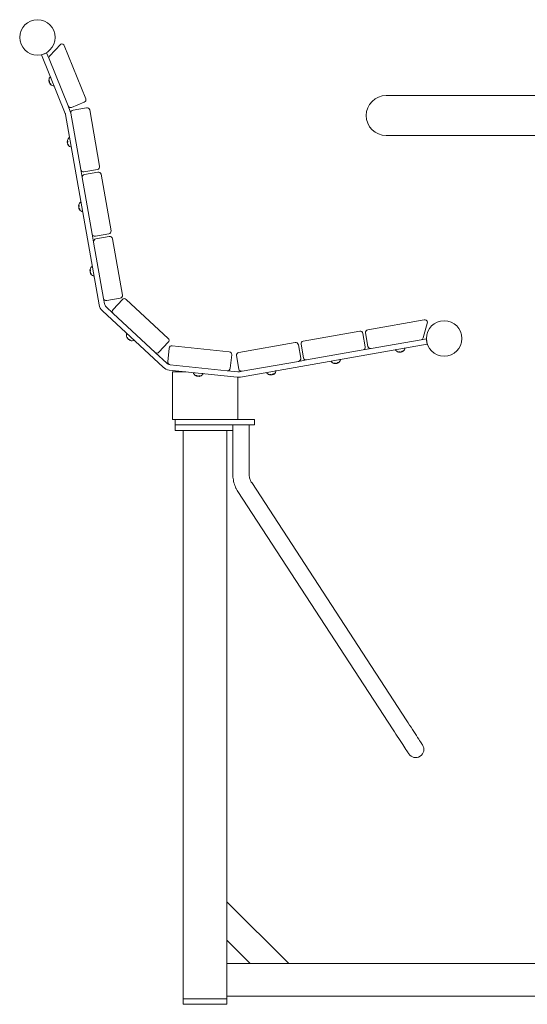
# Model space of a CAD drawing. Units: inches. Extents: x 0.1 to 8.5, y 0.3 to 10.8.
# Drawn here: x 0.7 to 1.7, y 2 to 3.9 of the extents above; entities that cross this region are included whole.
import ezdxf

# ---------------------------------------------------------------- set-up
doc = ezdxf.new("R2010")
doc.units = ezdxf.units.IN
doc.header["$MEASUREMENT"] = 0

msp = doc.modelspace()

# ---------------------------------------------------------------- linework, layer by layer
at = {"color": 7, "linetype": 'Continuous', "lineweight": 18}
for p, q in [((0.78648436, 3.83761926), (0.80773993, 3.86040748)), ((0.81451966, 3.85752874), (0.85547986, 3.75611304)), ((0.7710948, 3.83987771), (0.78075347, 3.8437788)), ((0.81628736, 3.7279827), (0.7710948, 3.83987771)), ((0.78546367, 3.83211639), (0.78075347, 3.8437788)), ((0.82167466, 3.74245951), (0.78546367, 3.83211639)), ((0.78616658, 3.78955852), (0.78506953, 3.7893352)), ((0.78606059, 3.78982095), (0.78529813, 3.78965356)), ((0.78543101, 3.78940873), (0.78540246, 3.78939523)), ((0.78600437, 3.78768825), (0.78576824, 3.78760533)), ((0.78721759, 3.78490865), (0.7869311, 3.7847262)), ((0.78805182, 3.78413309), (0.78762326, 3.78389667)), ((1.90095176, 3.76220335), (1.42874758, 3.76220335)), ((0.85260103, 3.74933321), (0.8284544, 3.73958077)), ((0.88094462, 3.36260261), (0.81688713, 3.72589067)), ((0.82594604, 3.73188379), (0.82167466, 3.74245951)), ((0.82701434, 3.72844362), (0.84600716, 3.62073032)), ((0.85688521, 3.73899939), (0.83123917, 3.73447722)), ((0.88191153, 3.62706126), (0.86291881, 3.73477466)), ((0.82106092, 3.67417953), (0.81994138, 3.67418912)), ((0.82101174, 3.67445839), (0.82023119, 3.67445292)), ((0.82051366, 3.67238377), (0.82026541, 3.6723517)), ((0.82031019, 3.67418599), (0.82027949, 3.67417856)), ((0.82112271, 3.66941273), (0.82080455, 3.66929383)), ((0.82177762, 3.66848072), (0.82130927, 3.66833855)), ((1.90095176, 3.68577839), (1.42874758, 3.68577839)), ((0.84872037, 3.60534272), (0.84600716, 3.62073032)), ((0.85204077, 3.61650549), (0.8776868, 3.62102766)), ((0.87859123, 3.61589839), (0.8529452, 3.61137632)), ((0.90361756, 3.50396026), (0.88462483, 3.61167366)), ((0.84872037, 3.60534272), (0.86771319, 3.49762932)), ((0.84276694, 3.55107854), (0.8416474, 3.55108812)), ((0.84271776, 3.5513573), (0.84193721, 3.55135192)), ((0.84221969, 3.54928287), (0.84197143, 3.5492508)), ((0.84201621, 3.55108499), (0.84198551, 3.55107766)), ((0.84282874, 3.54631183), (0.84251057, 3.54619283)), ((0.84348365, 3.54537982), (0.8430153, 3.54523756)), ((0.87042639, 3.48224172), (0.86771319, 3.49762932)), ((0.87042639, 3.48224172), (0.88941921, 3.37452843)), ((0.87374679, 3.49340459), (0.89939282, 3.49792666)), ((0.90029726, 3.4927975), (0.87465122, 3.48827533)), ((0.92532358, 3.38085927), (0.90633086, 3.48857266)), ((0.86447297, 3.42797754), (0.86335343, 3.42798722)), ((0.86442379, 3.4282564), (0.86364324, 3.42825093)), ((0.86392571, 3.42618187), (0.86367746, 3.4261498)), ((0.86372224, 3.427984), (0.86369154, 3.42797666)), ((0.86453476, 3.42321083), (0.8642166, 3.42309194)), ((0.86518967, 3.42227883), (0.86472132, 3.42213666)), ((0.89120305, 3.36441148), (0.88941921, 3.37452843)), ((0.89545281, 3.3703036), (0.92109885, 3.37482567)), ((0.92528154, 3.37249369), (0.90752119, 3.35344807)), ((1.01263461, 3.29815724), (0.93264275, 3.37275075)), ((1.00287132, 3.24316814), (0.88725317, 3.35098381)), ((0.90777825, 3.34608686), (0.89435733, 3.35860208)), ((0.90777825, 3.34608686), (0.98777001, 3.27149325)), ((1.50134972, 3.33372144), (1.39363638, 3.31472872)), ((1.50738337, 3.32949671), (1.49931792, 3.29939607)), ((1.37824878, 3.31201542), (1.27053538, 3.29302269)), ((0.9350814, 3.29972538), (0.93447293, 3.29924051)), ((0.93530355, 3.29897563), (0.9347252, 3.29855245)), ((0.93661933, 3.29679286), (0.936616, 3.29678924)), ((0.93810651, 3.29589293), (0.93808402, 3.29587308)), ((0.93887474, 3.29569894), (0.9384717, 3.2950587)), ((0.93959271, 3.29551854), (0.93915243, 3.29487673)), ((1.38880445, 3.28214465), (1.38428238, 3.30779068)), ((1.38941164, 3.30869512), (1.39393371, 3.28304908)), ((1.39996732, 3.27882425), (1.49519146, 3.29561485)), ((1.49519146, 3.29561485), (1.50511608, 3.29736486)), ((1.5069249, 3.28710642), (1.50511608, 3.29736486)), ((0.99513122, 3.27175031), (1.01289166, 3.29079603)), ((1.01485873, 3.27958613), (1.01213663, 3.25368715)), ((1.12935871, 3.2727887), (1.02058287, 3.28422152)), ((1.25514778, 3.29030939), (1.14743448, 3.27131667)), ((1.15044991, 3.22425022), (1.5069249, 3.28710642)), ((1.26570355, 3.26043862), (1.26118138, 3.28608466)), ((1.26631065, 3.28698909), (1.27083272, 3.26134306)), ((1.27686632, 3.25711823), (1.38457972, 3.27611105)), ((1.38457972, 3.27611105), (1.39996732, 3.27882425)), ((1.45892326, 3.27333488), (1.45919195, 3.27262766)), ((1.45949936, 3.27379971), (1.45974703, 3.27306179)), ((1.00997547, 3.25078641), (0.98777001, 3.27149325)), ((1.131272, 3.24116548), (1.1339941, 3.26706456)), ((1.14320965, 3.26528307), (1.14773172, 3.23963703)), ((1.15376542, 3.2354122), (1.26147872, 3.25440502)), ((1.26147872, 3.25440502), (1.27686632, 3.25711823)), ((1.45342474, 3.27272856), (1.45344576, 3.27195075)), ((1.45415714, 3.27245469), (1.45414707, 3.27173809)), ((1.45669224, 3.27219196), (1.45669312, 3.27218708)), ((1.458306, 3.27283807), (1.45830829, 3.27280815)), ((1.14465459, 3.22404792), (1.01490195, 3.23768541)), ((1.01677193, 3.24796291), (1.12554777, 3.23653008)), ((1.14574343, 3.23440745), (1.12554777, 3.23653008)), ((1.14864114, 3.23450865), (1.15376542, 3.2354122)), ((1.33032375, 3.25102254), (1.33034477, 3.25024472)), ((1.33105619, 3.25074867), (1.33104612, 3.25003206)), ((1.33359125, 3.25048594), (1.33359213, 3.25048105)), ((1.33520505, 3.25113205), (1.3352073, 3.25110213)), ((1.33582231, 3.25162885), (1.336091, 3.25092163)), ((1.33639841, 3.25209368), (1.33664608, 3.25135576)), ((1.02074342, 3.23440745), (1.04608957, 3.23440745)), ((1.02074342, 3.19013663), (1.02074342, 3.23440745)), ((1.06647835, 3.22736851), (1.06628417, 3.22661504)), ((1.06710686, 3.22690339), (1.06689967, 3.22621729)), ((1.06947139, 3.22595202), (1.0694708, 3.22594703)), ((1.07120067, 3.22612831), (1.07119461, 3.22609888)), ((1.07193096, 3.22643572), (1.07199432, 3.22568186)), ((1.07261286, 3.22672367), (1.07264757, 3.22594615)), ((1.14574343, 3.19013663), (1.14574343, 3.22396226)), ((1.20722275, 3.22931651), (1.20724387, 3.2285387)), ((1.2079552, 3.22904264), (1.20794512, 3.22832604)), ((1.21049035, 3.22877991), (1.21049123, 3.22877503)), ((1.21210405, 3.22942602), (1.2121064, 3.2293961)), ((1.21272132, 3.22992283), (1.21299001, 3.22921561)), ((1.21329742, 3.23038766), (1.21354509, 3.22964974)), ((1.02074342, 3.14326162), (1.02074342, 3.19013663)), ((1.14574343, 3.14326162), (1.14574343, 3.19013663)), ((1.02074342, 3.14326162), (1.14574343, 3.14326162)), ((1.02595179, 3.14326162), (1.02595179, 3.13284499)), ((1.14574343, 3.14326162), (1.17769059, 3.14326162)), ((1.17769059, 3.13284499), (1.17769059, 3.14326162)), ((1.02595179, 3.13284499), (1.02595179, 3.12242835)), ((1.02595179, 3.13284499), (1.02882104, 3.13284499)), ((1.05355854, 3.13284499), (1.02882104, 3.13284499)), ((1.05355854, 3.13284499), (1.10900083, 3.13284499)), ((1.14499388, 3.13284499), (1.10900083, 3.13284499)), ((1.13602395, 3.13284499), (1.13602395, 3.03936044)), ((1.14499388, 3.13284499), (1.17769059, 3.13284499)), ((1.16727395, 3.03936044), (1.16727395, 3.13284499)), ((1.02882104, 3.12242835), (1.02595179, 3.12242835)), ((1.05355854, 3.12242835), (1.02882104, 3.12242835)), ((1.04157679, 2.03649081), (1.04157679, 3.12242835)), ((1.11292832, 3.12242835), (1.05355854, 3.12242835)), ((1.13602395, 3.12242835), (1.11292832, 3.12242835)), ((1.12491007, 2.03649081), (1.12491007, 3.12242835)), ((1.46816814, 2.56753878), (1.17202795, 3.02261707)), ((1.14583554, 3.00557245), (1.44197568, 2.55049416)), ((1.24276124, 2.10419915), (1.12491007, 2.22205028)), ((1.16910423, 2.10419915), (1.12491007, 2.14839332)), ((1.8436601, 2.10419915), (1.12491007, 2.10419915)), ((1.04157679, 2.02607415), (1.04157679, 2.03649081)), ((1.06241006, 2.03649081), (1.04157679, 2.03649081)), ((1.1040768, 2.03649081), (1.06241006, 2.03649081)), ((1.12491007, 2.03649081), (1.1040768, 2.03649081)), ((1.8436601, 2.04169915), (1.12491007, 2.04169915)), ((1.12491007, 2.02607415), (1.12491007, 2.03649081)), ((1.06241006, 2.02607415), (1.04157679, 2.02607415)), ((1.1040768, 2.02607415), (1.06241006, 2.02607415)), ((1.12491007, 2.02607415), (1.1040768, 2.02607415))]:
    msp.add_line(p, q, dxfattribs=at)
at = {"color": 7, "linetype": 'Continuous', "lineweight": 18, "flags": 128}
for points in [[(0.78572796, 3.79064443), (0.78579513, 3.79047821), (0.78586465, 3.79030612), (0.78593642, 3.79012836), (0.78601043, 3.78994513), (0.78608641, 3.78975701), (0.78616424, 3.78956419), (0.78624383, 3.78936727), (0.78632488, 3.78916644)], [(0.78849689, 3.78378872), (0.78855302, 3.78364968), (0.78860621, 3.78351808), (0.78865617, 3.78339429), (0.78870291, 3.78327872), (0.78874632, 3.78317116), (0.78878622, 3.78307241), (0.78882269, 3.78298206), (0.78885554, 3.78290071)], [(0.82085754, 3.67533291), (0.82088864, 3.67515632), (0.8209209, 3.67497368), (0.82095415, 3.67478477), (0.82098847, 3.6745902), (0.82102367, 3.67439034), (0.82105984, 3.6741856), (0.8210967, 3.67397635), (0.82113435, 3.6737632)], [(0.82214145, 3.66805148), (0.82216746, 3.66790384), (0.8221921, 3.66776402), (0.82221527, 3.66763261), (0.82223698, 3.6675098), (0.82225702, 3.66739559), (0.8222756, 3.66729058), (0.82229251, 3.66719476), (0.82230777, 3.66710833)], [(0.84256357, 3.55223191), (0.84259466, 3.55205542), (0.84262693, 3.55187258), (0.84266017, 3.55168378), (0.84269449, 3.5514892), (0.84272969, 3.55128934), (0.84276587, 3.5510847), (0.84280273, 3.55087546), (0.84284028, 3.55066221)], [(0.84384747, 3.54495058), (0.84387348, 3.54480284), (0.84389812, 3.54466312), (0.84392129, 3.54453161), (0.843943, 3.5444088), (0.84396305, 3.5442947), (0.84398162, 3.54418959), (0.84399854, 3.54409377), (0.84401379, 3.54400743)], [(0.86426959, 3.42913092), (0.86430069, 3.42895453), (0.86433295, 3.42877168), (0.8643662, 3.42858278), (0.86440052, 3.4283882), (0.86443572, 3.42818845), (0.86447189, 3.4279837), (0.86450875, 3.42777446), (0.8645463, 3.42756121)], [(0.8655535, 3.42184959), (0.86557951, 3.42170185), (0.86560415, 3.42156212), (0.86562732, 3.42143071), (0.86564903, 3.42130781), (0.86566907, 3.4211937), (0.86568765, 3.42108869), (0.86570456, 3.42099287), (0.86571972, 3.42090643)], [(0.93418146, 3.3005646), (0.9342808, 3.300472), (0.93438611, 3.30037374), (0.93449738, 3.30027), (0.93461432, 3.30016097), (0.93473673, 3.30004677), (0.93486433, 3.29992788), (0.93499682, 3.29980429), (0.9351341, 3.2996763)], [(0.9395054, 3.29559999), (0.93964444, 3.29547024), (0.93977898, 3.29534479), (0.93990863, 3.29522394), (0.9400333, 3.29510768), (0.94015258, 3.29499651), (0.9402662, 3.29489052), (0.94037414, 3.29478991), (0.94047593, 3.29469487)], [(1.45938183, 3.27377898), (1.45956908, 3.27381193), (1.45975026, 3.2738439), (1.45992489, 3.2738747), (1.46009262, 3.27390423), (1.46025322, 3.27393258), (1.46040629, 3.27395957), (1.46055158, 3.27398519), (1.46068877, 3.27400934)], [(1.45221285, 3.27251482), (1.45234656, 3.27253839), (1.45248848, 3.27256342), (1.45263832, 3.27258992), (1.45279579, 3.27261768), (1.4529606, 3.27264672), (1.45313239, 3.27267703), (1.45331083, 3.27270842), (1.45349558, 3.27274098)], [(1.3291119, 3.2508088), (1.32924556, 3.25083236), (1.32938754, 3.25085739), (1.32953733, 3.25088389), (1.32969485, 3.25091166), (1.3298596, 3.2509407), (1.33003139, 3.25097101), (1.33020984, 3.2510024), (1.33039463, 3.25103505)], [(1.33628089, 3.25207295), (1.33646813, 3.2521059), (1.33664931, 3.25213788), (1.33682394, 3.25216868), (1.33699163, 3.2521982), (1.33715227, 3.25222656), (1.33730539, 3.25225355), (1.33745059, 3.25227916), (1.33758777, 3.25230331)], [(1.06525448, 3.22749709), (1.06538951, 3.22748291), (1.06553285, 3.22746785), (1.06568411, 3.22745191), (1.06584319, 3.22743519), (1.06600961, 3.22741779), (1.06618306, 3.2273995), (1.06636327, 3.22738054), (1.06654982, 3.22736098)], [(1.07249416, 3.22673619), (1.07268326, 3.22671634), (1.0728662, 3.22669708), (1.07304259, 3.2266786), (1.07321203, 3.2266607), (1.07337415, 3.22664369), (1.07352873, 3.22662746), (1.07367549, 3.22661201), (1.07381404, 3.22659744)], [(1.20601091, 3.22910277), (1.20614467, 3.22912634), (1.20628654, 3.22915137), (1.20643633, 3.22917787), (1.20659385, 3.22920563), (1.20675861, 3.22923467), (1.2069304, 3.22926498), (1.20710884, 3.22929637), (1.20729364, 3.22932903)], [(1.21317989, 3.23036693), (1.21336713, 3.23039988), (1.21354831, 3.23043185), (1.21372294, 3.23046265), (1.21389073, 3.23049218), (1.21405128, 3.23052053), (1.21420439, 3.23054752), (1.21434969, 3.23057314), (1.21448677, 3.23059729)], [(1.49807846, 2.5215756), (1.49791972, 2.5218196), (1.4974456, 2.52254818), (1.49666275, 2.52375118), (1.49558217, 2.52541172), (1.49421887, 2.52750668), (1.49259197, 2.53000673), (1.49072419, 2.53287696), (1.48864159, 2.53607724), (1.48637332, 2.53956293), (1.48395105, 2.54328524), (1.48140861, 2.5471922), (1.47878155, 2.55122915), (1.47610658, 2.55533978), (1.47342109, 2.55946659), (1.47076255, 2.56355194), (1.46816814, 2.56753878)], [(1.44197568, 2.55049416), (1.44457009, 2.54650737), (1.44722864, 2.54242202), (1.44991417, 2.53829516), (1.45258914, 2.53418453), (1.45521616, 2.53014758), (1.45775859, 2.52624062), (1.46018086, 2.52251831), (1.46244918, 2.51903262), (1.46453173, 2.51583234), (1.46639956, 2.51296211), (1.46802646, 2.51046206), (1.46938971, 2.5083671), (1.47047034, 2.50670655), (1.47125314, 2.50550356), (1.47172726, 2.50477498), (1.47188605, 2.50453102)]]:
    msp.add_lwpolyline(points, dxfattribs=at)
at = {"color": 7, "linetype": 'Continuous', "lineweight": 18}
for centre in [(0.76324597, 3.87321881), (1.53936032, 3.29811433)]:
    msp.add_circle(centre, 0.03385417, dxfattribs=at)
for centre, radius, start, end in [((0.80969037, 3.85557821), 0.00520833, 21.99299593, 111.99299593), ((0.79029303, 3.83406679), 0.00520833, 136.99299593, 201.99299593), ((0.79530905, 3.79079037), 0.01036094, 144.98784918, 185.61093314), ((0.78852156, 3.79012242), 0.00354065, 185.59299394, 192.84640957), ((0.78572128, 3.78910846), 0.00069007, 127.82133179, 160.81751558), ((0.78910917, 3.78858904), 0.00395692, 148.70521857, 164.39361111), ((0.79574385, 3.79057627), 0.01040862, 186.51521115, 196.58456652), ((0.79214243, 3.79107882), 0.00725915, 208.58730764, 213.54228513), ((0.79205577, 3.78688671), 0.00616767, 158.3074911, 169.9796351), ((0.79341327, 3.78842358), 0.00744554, 183.57065174, 195.32257754), ((0.79547927, 3.7912505), 0.01041592, 207.4063416, 217.46783233), ((0.78765719, 3.79615068), 0.00101836, 21.99299593, 144.98784918), ((0.79000805, 3.78659006), 0.00359744, 211.20525764, 228.47758808), ((0.79530905, 3.79079037), 0.01036094, 218.37505872, 258.99814269), ((0.79399571, 3.79136061), 0.00935791, 223.53991356, 234.01233377), ((0.79291301, 3.78918128), 0.0074772, 224.97219106, 237.13611738), ((0.79352611, 3.78161949), 0.00101836, 258.99814269, 21.99299593), ((1.42874759, 3.72399081), 0.0382125, 90, 270), ((0.85065057, 3.75416247), 0.00520833, 291.99299593, 21.99299593), ((0.80662875, 3.72408181), 0.01041667, 10, 21.99299593), ((0.82650396, 3.74441004), 0.00520833, 201.99299593, 291.99299593), ((0.80662875, 3.72408181), 0.02083333, 10, 21.99299593), ((0.83214357, 3.72934809), 0.00520833, 100, 190), ((0.8577896, 3.73387018), 0.00520833, 10, 100), ((0.82348432, 3.67424147), 0.00354333, 173.59840913, 180.84665289), ((0.82053129, 3.67383214), 0.00068951, 115.80024046, 148.82021889), ((0.83025979, 3.67348479), 0.01036094, 132.99485324, 173.61793721), ((0.82373082, 3.67262486), 0.00394832, 136.69573293, 152.419435), ((0.83063917, 3.67318523), 0.0104072, 174.52299876, 184.59384679), ((0.82728368, 3.6744459), 0.00732406, 196.61471639, 201.52554561), ((0.82791395, 3.67156338), 0.00744589, 171.57725289, 183.32710048), ((0.83051941, 3.67389829), 0.01041316, 195.41005813, 205.47520675), ((0.82625923, 3.67034637), 0.00615948, 146.30803867, 157.99725184), ((0.82420569, 3.67047985), 0.003602, 199.22436926, 216.47528549), ((0.83025979, 3.67348479), 0.01036094, 206.38206279, 247.00514676), ((0.82909803, 3.67431904), 0.00936357, 211.55181722, 222.01741599), ((0.82757997, 3.67240776), 0.0074753, 212.98048471, 225.14754782), ((0.82388877, 3.6803181), 0.00101836, 10, 132.99485324), ((0.82661012, 3.66488456), 0.00101836, 247.00514676, 10), ((0.85113634, 3.62163474), 0.00520833, 190, 280), ((0.87678237, 3.62615683), 0.00520833, 280, 10), ((0.87949562, 3.61076921), 0.00520833, 10, 100), ((0.85384959, 3.60624712), 0.00520833, 100, 190), ((0.85196581, 3.55038382), 0.01036094, 132.99485324, 173.61793721), ((0.84559479, 3.55721713), 0.00101836, 10, 132.99485324), ((0.84518678, 3.55114065), 0.00353976, 173.59475739, 180.85030463), ((0.84223682, 3.55073169), 0.00068881, 115.78285537, 148.83760398), ((0.84543194, 3.54952736), 0.00394236, 136.68376639, 152.43140154), ((0.85234543, 3.55008433), 0.01040743, 174.52311289, 184.59373266), ((0.84890707, 3.55131643), 0.0072367, 196.58505979, 201.55520221), ((0.8496217, 3.54846238), 0.00744761, 171.57839984, 183.32628027), ((0.85222544, 3.5507973), 0.01041316, 195.41005813, 205.47520675), ((0.84797718, 3.54723932), 0.00617284, 146.32321246, 157.98580365), ((0.84591037, 3.54737815), 0.0036005, 199.22074253, 216.47891222), ((0.85196581, 3.55038382), 0.01036094, 206.38206279, 247.00514676), ((0.85079619, 3.55121262), 0.00935402, 211.54866943, 222.0244922), ((0.84927929, 3.54930173), 0.00746693, 212.97616113, 225.15632799), ((0.84831614, 3.54178359), 0.00101836, 247.00514676, 10), ((0.89848839, 3.50305586), 0.00520833, 280, 10), ((0.87284236, 3.49853378), 0.00520833, 190, 280), ((0.87555561, 3.48314615), 0.00520833, 100, 190), ((0.90120165, 3.48766824), 0.00520833, 10, 100), ((0.8668914, 3.42803973), 0.00353836, 173.59350504, 180.85034469), ((0.86394331, 3.42763004), 0.0006896, 115.7945852, 148.80472775), ((0.87367183, 3.42728285), 0.01036094, 132.99485324, 173.61793721), ((0.86713608, 3.42642771), 0.00394006, 136.6791519, 152.43601604), ((0.8740518, 3.42698333), 0.01040777, 174.52327945, 184.5935661), ((0.87061309, 3.42821544), 0.0072367, 196.58505979, 201.55520221), ((0.87132694, 3.42536142), 0.00744682, 171.57777882, 183.32690128), ((0.87392839, 3.42769541), 0.01040996, 195.40982993, 205.4775771), ((0.86967672, 3.42414175), 0.00616554, 146.31628437, 157.99273174), ((0.86730082, 3.43411616), 0.00101836, 10, 132.99485324), ((0.86761339, 3.42427567), 0.00359714, 199.2126363, 216.48701844), ((0.87367183, 3.42728285), 0.01036094, 206.38206279, 247.00514676), ((0.87249637, 3.4281069), 0.00934652, 211.5422486, 222.02698461), ((0.87099049, 3.4262042), 0.00747311, 212.97618618, 225.14635552), ((0.87002216, 3.41868263), 0.00101836, 247.00514676, 10), ((0.89454838, 3.37543281), 0.00520833, 190, 280), ((0.92019442, 3.37995489), 0.00520833, 280, 10), ((0.92909068, 3.36894166), 0.00520833, 47, 137), ((0.90146147, 3.36622033), 0.02083333, 190, 227), ((0.90146147, 3.36622033), 0.01041667, 190, 227), ((0.9113303, 3.34989599), 0.00520833, 137, 227), ((1.50225416, 3.32859227), 0.00520833, 10, 100), ((1.37915319, 3.30688625), 0.00520833, 10, 100), ((1.39454081, 3.3095995), 0.00520833, 100, 190), ((0.94344523, 3.30414789), 0.01036094, 169.99485324, 212.63181233), ((0.93424472, 3.30577104), 0.00101836, 47, 169.99485324), ((0.93978907, 3.30110487), 0.00563357, 185.50328669, 199.32575544), ((0.93617108, 3.29947283), 0.00171397, 187.79038577, 212.47887172), ((0.94285039, 3.30117029), 0.0078596, 190.95774942, 202.02735445), ((0.94368191, 3.30304388), 0.00944125, 210.70818535, 221.22517966), ((0.94221324, 3.3042478), 0.00932025, 232.82067936, 243.40142706), ((0.94232304, 3.30429968), 0.00943276, 232.76949603, 243.29523419), ((0.9403849, 3.30328025), 0.00773045, 252.34376988, 263.46723821), ((0.94041897, 3.30298838), 0.00748863, 251.83225395, 257.933668), ((0.93921484, 3.29647449), 0.00159898, 242.30557413, 267.76296401), ((0.94344523, 3.30414789), 0.01036094, 241.36818767, 284.00514676), ((0.9405569, 3.30019088), 0.00549661, 255.19583322, 269.1559842), ((0.94570622, 3.29508302), 0.00101836, 284.00514676, 47), ((1.00908249, 3.29434809), 0.00520833, 317, 47), ((1.27143984, 3.28789348), 0.00520833, 100, 190), ((1.49428706, 3.30074406), 0.00520833, 280, 345), ((1.02003849, 3.27904174), 0.00520833, 84, 174), ((1.25605222, 3.28518023), 0.00520833, 10, 100), ((1.38367528, 3.28124022), 0.00520833, 280, 10), ((1.3990629, 3.28395347), 0.00520833, 190, 280), ((1.44809289, 3.27569867), 0.00101836, 100, 222.99485324), ((1.4549262, 3.28206969), 0.01036094, 222.99485324, 265.63181233), ((1.45377401, 3.2791068), 0.0077352, 305.34977771, 316.46674626), ((1.45401279, 3.27897848), 0.00751826, 304.84387954, 310.92149773), ((1.45850912, 3.27407265), 0.0015982, 295.29294795, 320.76520664), ((1.4549262, 3.28206969), 0.01036094, 294.36818767, 337.00514676), ((1.45635128, 3.27737844), 0.00549224, 308.19080601, 322.162056), ((1.46352643, 3.27842002), 0.00101836, 337.00514676, 100), ((0.99132212, 3.27530242), 0.00520833, 227, 317), ((1.12881432, 3.26760893), 0.00520833, 354, 84), ((1.14833887, 3.26618746), 0.00520833, 100, 190), ((1.26057431, 3.25953419), 0.00520833, 280, 10), ((1.27596193, 3.26224745), 0.00520833, 190, 280), ((1.32499192, 3.25399265), 0.00101836, 100, 222.99485324), ((1.33182523, 3.26036367), 0.01036094, 294.36818767, 337.00514676), ((1.34042546, 3.256714), 0.00101836, 337.00514676, 100), ((1.4551572, 3.27732093), 0.0056363, 238.50729134, 252.32336387), ((1.45428325, 3.27344985), 0.00171717, 240.8096861, 265.45134672), ((1.45694696, 3.27980652), 0.00786345, 243.96541295, 255.02974912), ((1.45595003, 3.28158228), 0.00942923, 263.70225481, 274.23220603), ((1.45410636, 3.28114436), 0.00931833, 285.81498355, 296.39810788), ((1.4541272, 3.28127076), 0.00943913, 285.77371915, 296.29247053), ((1.01707965, 3.25840463), 0.02083333, 227, 264), ((1.01707965, 3.25840463), 0.01041667, 227, 264), ((1.01731639, 3.25314273), 0.00520833, 174, 264), ((1.12609222, 3.24170993), 0.00520833, 264, 354), ((1.15286096, 3.24054142), 0.00520833, 190, 280), ((1.21732449, 3.23500798), 0.00101836, 337.00514676, 100), ((1.33182523, 3.26036367), 0.01036094, 222.99485324, 265.63181233), ((1.33205638, 3.25561505), 0.00563649, 238.50690246, 252.32203365), ((1.33118291, 3.25174601), 0.0017194, 240.82620783, 265.43704323), ((1.33384178, 3.25808787), 0.00785016, 243.95243641, 255.03580388), ((1.33284905, 3.25987566), 0.00942864, 263.70204331, 274.23235917), ((1.3310066, 3.25943513), 0.00931491, 285.8130358, 296.40005563), ((1.3310267, 3.25956344), 0.00943775, 285.77294851, 296.29324117), ((1.33067067, 3.25740375), 0.00773899, 305.3511403, 316.46293554), ((1.33091528, 3.25726848), 0.00751301, 304.83944797, 310.92161396), ((1.33540793, 3.25236694), 0.0015986, 295.296136, 320.76201858), ((1.33324999, 3.25567253), 0.00549254, 308.19285475, 322.16298168), ((1.06217172, 3.23169321), 0.00101836, 84, 206.99485324), ((1.07049641, 3.23593391), 0.01036094, 206.99485324, 249.63181233), ((1.06940456, 3.23129979), 0.00562882, 222.49893997, 236.33342823), ((1.0675025, 3.22782524), 0.00171724, 224.80801416, 249.44870114), ((1.07181468, 3.23320054), 0.00786251, 227.96266078, 239.02911098), ((1.07134688, 3.23518552), 0.00943167, 247.70415164, 258.23129605), ((1.06945325, 3.23526785), 0.00931578, 269.81509354, 280.40083209), ((1.0695081, 3.23538408), 0.00943713, 269.77357862, 280.29463025), ((1.06857456, 3.23339877), 0.00773003, 289.34413995, 300.46830422), ((1.06877435, 3.23319286), 0.00749548, 288.83814045, 294.9343354), ((1.07173692, 3.22725754), 0.00159657, 279.27786566, 304.77669168), ((1.07049641, 3.23593391), 0.01036094, 278.36818767, 321.00514676), ((1.07057204, 3.23103371), 0.00549464, 292.19359278, 306.15917557), ((1.07775749, 3.23005508), 0.00101836, 321.00514676, 84), ((1.14683227, 3.24476708), 0.02083333, 264, 280), ((1.14683227, 3.24476708), 0.01041667, 264, 280), ((1.20189095, 3.23228663), 0.00101836, 100, 222.99485324), ((1.20872426, 3.23865764), 0.01036094, 222.99485324, 265.63181233), ((1.20895423, 3.2339068), 0.00563399, 238.50508437, 252.32728983), ((1.20808175, 3.23003908), 0.00171848, 240.8189173, 265.439897), ((1.21074209, 3.23638534), 0.00785387, 243.95506124, 255.03317905), ((1.20974812, 3.23817082), 0.00942982, 263.70246627, 274.23205291), ((1.20790409, 3.23773263), 0.00931873, 285.81667002, 296.39876903), ((1.20792332, 3.23786388), 0.00944465, 285.7768034, 296.28938629), ((1.20757265, 3.2356943), 0.00773447, 305.34788633, 316.46618952), ((1.20780739, 3.23557045), 0.00752357, 304.84833036, 310.92136265), ((1.21230743, 3.23066028), 0.00159781, 295.28976304, 320.76839154), ((1.20872426, 3.23865764), 0.01036094, 294.36818767, 337.00514676), ((1.2101512, 3.23396432), 0.00548945, 308.18891432, 322.16692211), ((1.48498226, 2.51305331), 0.015625, 213.05388949, 33.05388949)]:
    msp.add_arc(centre, radius, start, end, dxfattribs=at)
for points, knots in [([(1.13602395, 3.03936044), (1.13604005, 3.03828627), (1.13608369, 3.03537647), (1.13654091, 3.03064696), (1.13751422, 3.02523505), (1.13895313, 3.01994488), (1.14084765, 3.01483409), (1.14311352, 3.01000073), (1.14494317, 3.00702418), (1.14583554, 3.00557245)], [0, 0, 0, 0, 0.0894507194, 0.2423107069, 0.395305511, 0.5483564374, 0.7014015975, 0.8543665402, 1, 1, 1, 1]), ([(1.17202795, 3.02261707), (1.17176956, 3.02302913), (1.17094002, 3.02435204), (1.16972507, 3.02681293), (1.16854749, 3.0300642), (1.16773454, 3.03350376), (1.1673301, 3.03663249), (1.16728972, 3.0385945), (1.16727395, 3.03936044)], [0, 0, 0, 0, 0.08939478118, 0.28699694158, 0.48376587676, 0.67961903682, 0.87492859979, 1, 1, 1, 1])]:
    msp.add_open_spline(points, degree=3, knots=knots, dxfattribs=at)

doc.saveas('drawing.dxf')
